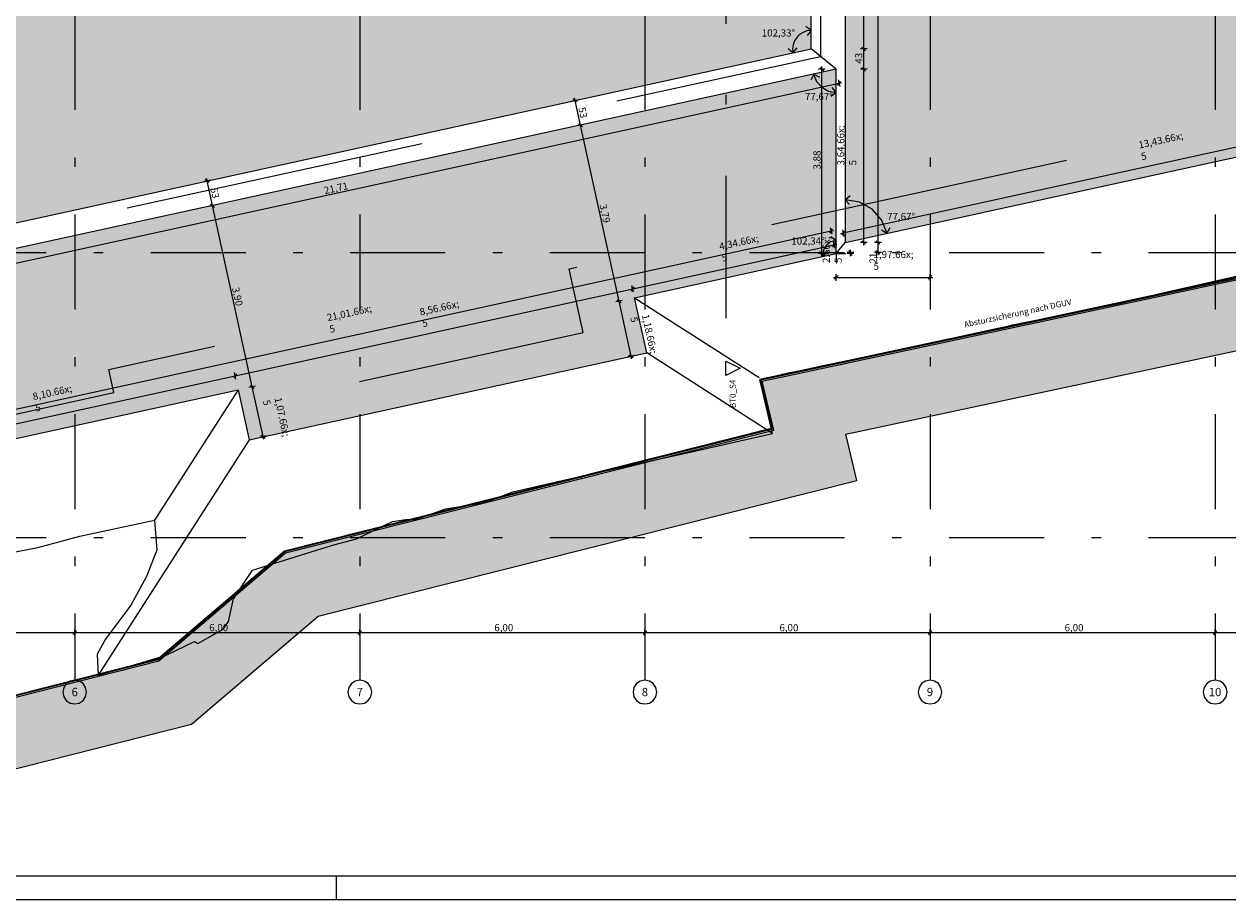
# Model space of a CAD drawing. Extents: x 0 to 69, y 0 to 49.5.
# Drawn here: x 18.2 to 30.8, y 0 to 9.2 of the extents above; entities that cross this region are included whole.
import ezdxf
from ezdxf.xclip import XClip

# ---------------------------------------------------------------- set-up
doc = ezdxf.new("R2010")
doc.units = 0
doc.header["$MEASUREMENT"] = 0
doc.header["$XCLIPFRAME"] = 0
for name, pattern in [('03 Strichlinie weit', [0.5275, 0.3175, -0.21]), ('Punktlinie 4', [0.1, 0, -0.1]), ('Raster', [0.2, 0.1, -0.05, 0, -0.05]), ('Schnittlinie', [0.3, 0.15, -0.075, 0, -0.075]), ('Wipeout_Contour', [50, 0, -50])]:
    doc.linetypes.add(name, pattern=pattern)
for name, color, linetype in [('00 Achsraster', 7, 'Continuous'), ('90 Schnitt Marker.BT0', 7, 'Continuous'), ('95 L5 Ausführungsplanung Feinaushub', 7, 'Continuous'), ('Neubau_00 Achsraster', 7, 'Continuous'), ('Neubau_01 Feinaushub', 7, 'Continuous'), ('Neubau_95 L5 Ausführungsplanung Feinaushub', 7, 'Continuous')]:
    doc.layers.add(name, color=color, linetype=linetype)
doc.styles.add('ERSTELLTER_STIL_2', font='arial.ttf')
doc.styles.add('ERSTELLTER_STIL_6', font='ARIALN.TTF')

# ---------------------------------------------------------------- blocks, each defined once
blk = doc.blocks.new('Planrahmen 27[1]', base_point=(68.95, 0))
at = {"color": 7, "linetype": 'Continuous', "lineweight": 13, "ltscale": 20}
for p, q in [((68.7, 0.25), (1, 0.25)), ((21.45, 0), (21.45, 0.25)), ((68.95, 0), (0, 0))]:
    blk.add_line(p, q, dxfattribs=at)
blk = doc.blocks.new('Zeichnung_4_1', base_point=(-36.456, -7.052))
at = {"layer": 'Neubau_01 Feinaushub', "linetype": 'Continuous', "lineweight": 0, "true_color": 0x1f1600}
h = blk.add_hatch(color=28, dxfattribs=at)
h.paths.add_polyline_path([(4.735, 20.302), (4.735, 16.022), (5.261, 16.022), (5.261, 9.062), (12.063, 7.576), (12.063, 10.605), (10.945, 10.605), (10.945, 12.02), (12.063, 12.02), (12.063, 13.33), (10.945, 13.33), (10.945, 14.745), (12.063, 14.745), (12.063, 16.055), (10.945, 16.055), (10.945, 17.47), (12.063, 17.47), (12.063, 18.855), (10.945, 18.855), (10.945, 20.27), (12.063, 20.27), (12.063, 24.5), (15.733, 25.732), (15.733, 20.27), (19.668, 20.27), (19.668, 22.855), (18.195, 22.855), (18.195, 24.27), (25.885, 24.27), (25.885, 22.855), (21.083, 22.855), (21.083, 20.27), (25.885, 20.27), (25.885, 18.855), (13.328, 18.855), (13.328, 17.47), (18.13, 17.47), (18.13, 16.055), (13.328, 16.055), (13.328, 14.745), (18.13, 14.745), (18.13, 13.33), (13.328, 13.33), (13.328, 12.02), (25.885, 12.02), (25.885, 10.576), (19.085, 10.576), (19.085, 9.703), (17.088, 9.703), (17.088, 7.513), (13.88, 7.513), (13.88, 10.605), (13.328, 10.605), (13.328, 7.299), (16.103, 6.692), (26.443, 8.953), (26.443, 15.418), (30.305, 15.418), (30.113, 16.397), (26.448, 16.4), (26.448, 19.75), (29.457, 19.75), (28.724, 23.487), (28.001, 23.345), (27.357, 26.632), (30.644, 27.276), (31.288, 23.989), (30.692, 23.872), (33.792, 8.048), (35.083, 8.331), (32.421, 21.919), (35.5, 23.565), (35.111, 25.548), (36.542, 27.09), (27.104, 35.843), (20.233, 33.537), (20.015, 34.189), (13.888, 32.133), (14.107, 31.481), (5.261, 28.513), (5.261, 20.302)])
h.paths.add_polyline_path([(5.417, 12.02), (10.172, 12.02), (10.172, 10.605), (5.417, 10.605)], flags=0)
h.paths.add_polyline_path([(10.172, 13.33), (5.417, 13.33), (5.417, 14.745), (10.172, 14.745)], flags=0)
h.paths.add_polyline_path([(10.172, 16.055), (5.417, 16.055), (5.417, 17.47), (10.172, 17.47)], flags=0)
h.paths.add_polyline_path([(5.417, 20.27), (10.172, 20.27), (10.172, 18.855), (5.417, 18.855)], flags=0)
h.paths.add_polyline_path([(6.698, 20.836), (6.698, 23.961), (10.172, 23.961), (10.172, 20.836)], flags=0)
h.paths.add_polyline_path([(7.604, 24.836), (6.885, 26.98), (9.029, 27.699), (9.748, 25.556)], flags=0)
h.paths.add_polyline_path([(10.819, 28.3), (12.963, 29.02), (13.682, 26.876), (11.539, 26.157)], flags=0)
h.paths.add_polyline_path([(15.402, 27.453), (14.683, 29.597), (16.826, 30.316), (17.546, 28.173)], flags=0)
h.paths.add_polyline_path([(25.885, 12.076), (18.195, 12.076), (18.195, 13.52), (25.885, 13.52)], flags=0)
h.paths.add_polyline_path([(25.885, 17.367), (18.195, 17.367), (18.195, 18.782), (25.885, 18.782)], flags=0)
h.paths.add_polyline_path([(21.967, 24.662), (18.467, 24.662), (18.467, 28.162), (21.967, 28.162)], flags=0)
h.paths.add_polyline_path([(19.242, 28.742), (18.522, 30.885), (20.666, 31.605), (21.385, 29.461)], flags=0)
h.paths.add_polyline_path([(22.931, 32.365), (25.074, 33.084), (25.793, 30.94), (23.65, 30.221)], flags=0)
h.paths.add_polyline_path([(23.068, 26.255), (23.068, 29.605), (26.418, 29.605), (26.418, 26.255)], flags=0)
h.paths.add_polyline_path([(26.09, 33.425), (28.234, 34.144), (28.953, 32.001), (26.809, 31.281)], flags=0)
h.paths.add_polyline_path([(30.546, 28.366), (28.889, 29.903), (30.426, 31.561), (32.084, 30.023)], flags=0)
h.paths.add_polyline_path([(30.955, 27.986), (32.493, 29.644), (34.151, 28.107), (32.613, 26.449)], flags=0)
at = {"layer": 'Neubau_01 Feinaushub', "linetype": 'Continuous', "lineweight": 0, "true_color": 0x313f2c}
blk.add_hatch(color=250, dxfattribs=at).paths.add_polyline_path([(26.803, 15.057), (26.803, 6.917), (33.365, 8.352), (32.052, 15.057)])
at = {"layer": 'Neubau_01 Feinaushub', "linetype": 'Continuous', "lineweight": 0, "true_color": 0x161d1f}
blk.add_hatch(color=250, dxfattribs=at).paths.add_polyline_path([(5.527, 8.732), (5.527, 6.742), (11.018, 5.542), (10.934, 5.157), (14.8, 4.313), (14.915, 4.838), (16.455, 4.501), (20.416, 5.367), (20.53, 4.842), (24.714, 5.756), (24.587, 6.336), (26.708, 6.8), (26.708, 8.739), (16.103, 6.421), (13.062, 7.085), (13.062, 6.945), (12.328, 6.945), (12.328, 7.246)])
at = {"layer": 'Neubau_95 L5 Ausführungsplanung Feinaushub', "linetype": 'Continuous', "lineweight": 0, "true_color": 0x383634}
blk.add_hatch(color=250, dxfattribs=at).paths.add_polyline_path([(3.02, 21.898), (3.124, 14.475), (3.684, 14.475), (3.686, 5.279), (8.803, 4.14), (8.699, 3.718), (12.353, 2.892), (13.304, 1.776), (16.379, 0.953), (19.924, 1.849), (21.256, 2.986), (26.926, 4.412), (26.81, 4.902), (33.786, 6.392), (33.846, 6.055), (36.401, 6.607), (38.026, 6.215), (38.378, 5.931), (38.804, 6.552), (38.365, 6.905), (36.41, 7.376), (34.448, 6.952), (34.388, 7.288), (25.903, 5.475), (26.025, 4.959), (20.903, 3.671), (19.57, 2.533), (16.385, 1.728), (13.723, 2.44), (12.761, 3.568), (9.611, 4.281), (9.715, 4.706), (4.436, 5.88), (4.434, 15.225), (3.894, 15.225), (3.781, 21.148), (4.416, 21.148), (4.431, 29.179), (12.944, 32.06), (12.728, 32.71), (20.606, 35.378), (20.818, 34.712), (24.204, 35.897), (23.576, 36.472), (21.299, 35.675), (21.089, 36.333), (11.781, 33.181), (11.994, 32.54), (3.632, 29.7), (3.668, 21.898)])
at = {"layer": 'Neubau_95 L5 Ausführungsplanung Feinaushub', "linetype": 'Continuous', "lineweight": 0, "true_color": 0x7f6b54}
for points in [[(25.914, 5.468), (25.929, 5.459), (34.376, 7.264), (34.386, 7.278)], [(25.914, 5.468), (25.929, 5.459), (34.376, 7.264), (34.386, 7.278)], [(26.036, 4.953), (26.051, 4.943), (25.929, 5.459), (25.914, 5.468)], [(26.036, 4.953), (26.051, 4.943), (25.929, 5.459), (25.914, 5.468)], [(20.907, 3.663), (20.913, 3.652), (26.051, 4.943), (26.036, 4.953)], [(20.907, 3.663), (20.913, 3.652), (26.051, 4.943), (26.036, 4.953)], [(19.574, 2.525), (19.58, 2.514), (20.913, 3.652), (20.907, 3.663)], [(19.574, 2.525), (19.58, 2.514), (20.913, 3.652), (20.907, 3.663)], [(16.385, 1.719), (16.384, 1.706), (19.58, 2.514), (19.574, 2.525)], [(16.385, 1.719), (16.384, 1.706), (19.58, 2.514), (19.574, 2.525)]]:
    blk.add_hatch(color=47, dxfattribs=at).paths.add_polyline_path(points)
at = {"layer": '90 Schnitt Marker.BT0', "color": 7, "linetype": 'Schnittlinie', "lineweight": 13, "ltscale": 10}
blk.add_line((25.547, 35.519), (25.547, 5.669), dxfattribs=at)
at = {"layer": 'Neubau_00 Achsraster', "color": 153, "linetype": 'Raster', "lineweight": 18, "ltscale": 10, "true_color": 0x738fa8}
for p, q in [((18.695, 40.812), (18.695, 2.812)), ((18.695, 2.812), (18.695, 2.312))]:
    blk.add_line(p, q, dxfattribs=at)
at = {"layer": 'Neubau_00 Achsraster', "color": 5, "linetype": 'Raster', "lineweight": 18, "ltscale": 10}
for p, q in [((21.695, 40.812), (21.695, 2.812)), ((24.695, 40.812), (24.695, 2.812)), ((27.695, 40.812), (27.695, 2.812)), ((30.695, 40.812), (30.695, 2.812)), ((2.695, 6.812), (34.695, 6.812)), ((2.695, 3.812), (34.695, 3.812)), ((21.695, 2.812), (21.695, 2.312)), ((24.695, 2.812), (24.695, 2.312)), ((27.695, 2.812), (27.695, 2.312)), ((30.695, 2.812), (30.695, 2.312))]:
    blk.add_line(p, q, dxfattribs=at)
at = {"layer": 'Neubau_00 Achsraster', "color": 153, "linetype": 'Continuous', "lineweight": 18, "ltscale": 10, "true_color": 0x738fa8, "flags": 128}
blk.add_lwpolyline([(18.695, 2.062, 1), (18.695, 2.312, 1)], format="xyb", close=True, dxfattribs=at)
at = {"layer": 'Neubau_00 Achsraster', "color": 5, "linetype": 'Continuous', "lineweight": 18, "ltscale": 10, "flags": 128}
for points in [[(21.695, 2.062, 1), (21.695, 2.312, 1)], [(24.695, 2.062, 1), (24.695, 2.312, 1)], [(27.695, 2.062, 1), (27.695, 2.312, 1)], [(30.695, 2.062, 1), (30.695, 2.312, 1)]]:
    blk.add_lwpolyline(points, format="xyb", close=True, dxfattribs=at)
at = {"layer": 'Neubau_00 Achsraster', "color": 153, "linetype": 'Raster', "lineweight": 18, "ltscale": 10, "true_color": 0x738fa8}
blk.add_point((18.695, 2.812), dxfattribs=at)
blk.add_point((18.695, 2.812), dxfattribs=at)
at = {"layer": 'Neubau_00 Achsraster', "color": 5, "linetype": 'Raster', "lineweight": 18, "ltscale": 10}
for p in [(21.695, 2.812), (21.695, 2.812), (24.695, 2.812), (24.695, 2.812), (27.695, 2.812), (27.695, 2.812), (30.695, 2.812), (30.695, 2.812)]:
    blk.add_point(p, dxfattribs=at)
at = {"layer": 'Neubau_01 Feinaushub', "color": 1, "linetype": '03 Strichlinie weit', "lineweight": 18, "ltscale": 10, "true_color": 0xf50000, "flags": 128}
blk.add_lwpolyline([(45.946, 7.67), (52.787, 18.842), (43.216, 26.642), (41.401, 25.671), (28.798, 37.36), (29.444, 38.056), (24.98, 42.196), (22.991, 40.051), (27.792, 35.599), (19.95, 32.967), (19.731, 33.619), (14.458, 31.849), (14.677, 31.198), (5.872, 28.243), (5.872, 19.737), (5.185, 19.737), (5.185, 16.587), (5.872, 16.587), (5.872, 7.326), (10.768, 6.256), (10.736, 6.11), (11.53, 5.936), (11.415, 5.411), (14.468, 4.744), (14.583, 5.269), (14.986, 5.181), (15.018, 5.328), (16.455, 5.013), (17.638, 5.272), (17.691, 5.028), (19.108, 5.337), (19.054, 5.582), (20.715, 5.945), (20.846, 5.973), (20.878, 5.827), (20.993, 5.302), (24.045, 5.969), (23.931, 6.494), (23.899, 6.641), (24.085, 6.681), (36.435, 9.381)], close=True, dxfattribs=at)
at = {"layer": 'Neubau_01 Feinaushub', "color": 7, "linetype": 'Continuous', "lineweight": 13, "ltscale": 10, "flags": 128}
for points in [[(16.103, 6.692), (26.443, 8.953), (26.443, 15.418), (30.305, 15.418), (30.113, 16.397), (26.448, 16.4), (26.448, 19.75), (29.457, 19.75), (28.724, 23.487), (28.001, 23.345), (27.357, 26.632), (30.644, 27.276), (31.288, 23.989), (30.692, 23.872), (33.792, 8.048), (35.083, 8.331), (32.421, 21.919), (35.5, 23.565), (35.111, 25.548), (36.542, 27.09), (27.104, 35.843)], [(26.708, 8.739), (26.443, 8.953)], [(26.708, 6.8), (26.803, 6.917)]]:
    blk.add_lwpolyline(points, dxfattribs=at)
at = {"layer": 'Neubau_01 Feinaushub', "color": 7, "linetype": '03 Strichlinie weit', "lineweight": 13, "ltscale": 10, "flags": 128}
blk.add_lwpolyline([(30.196, 16.497), (30.427, 15.318), (26.543, 15.318), (26.543, 8.872), (16.103, 6.59), (13.228, 7.218), (13.228, 10.705), (13.98, 10.705), (13.98, 7.613), (16.988, 7.613), (16.988, 9.803), (18.985, 9.803), (18.985, 10.676), (25.785, 10.676), (25.785, 11.92), (13.228, 11.92), (13.228, 13.43), (18.03, 13.43), (18.03, 14.645), (13.228, 14.645), (13.228, 16.155), (18.03, 16.155), (18.03, 17.37), (13.228, 17.37), (13.228, 18.955), (25.785, 18.955), (25.785, 20.17), (20.983, 20.17), (20.983, 22.955), (25.785, 22.955), (25.785, 24.17), (18.295, 24.17), (18.295, 22.955), (19.768, 22.955), (19.768, 20.17), (15.633, 20.17), (15.633, 25.593), (12.163, 24.428), (12.163, 20.17), (11.045, 20.17), (11.045, 18.955), (12.163, 18.955), (12.163, 17.37), (11.045, 17.37), (11.045, 16.155), (12.163, 16.155), (12.163, 14.645), (11.045, 14.645), (11.045, 13.43), (12.163, 13.43), (12.163, 11.92), (11.045, 11.92), (11.045, 10.705), (12.163, 10.705), (12.163, 7.452), (5.361, 8.938), (5.361, 16.122), (4.835, 16.122), (4.835, 20.202), (5.361, 20.202), (5.361, 28.441), (14.233, 31.418), (14.015, 32.07), (19.952, 34.062), (20.17, 33.411), (27.08, 35.729)], dxfattribs=at)
at = {"layer": 'Neubau_01 Feinaushub', "color": 7, "linetype": 'Continuous', "lineweight": 13, "ltscale": 10, "flags": 128}
for points in [[(26.803, 15.057), (26.803, 6.917), (33.365, 8.352), (32.052, 15.057)], [(5.527, 8.732), (5.527, 6.742), (11.018, 5.542), (10.934, 5.157), (14.8, 4.313), (14.915, 4.838), (16.455, 4.501), (20.416, 5.367), (20.53, 4.842), (24.714, 5.756), (24.587, 6.336), (26.708, 6.8), (26.708, 8.739), (16.103, 6.421), (13.062, 7.085), (13.062, 6.945), (12.328, 6.945), (12.328, 7.246)]]:
    blk.add_lwpolyline(points, close=True, dxfattribs=at)
at = {"layer": 'Neubau_01 Feinaushub', "color": 7, "linetype": 'Punktlinie 4', "lineweight": 13, "ltscale": 10, "flags": 128}
for points in [[(26.708, 6.8), (26.708, 6.55)], [(26.708, 6.8), (26.858, 6.8)]]:
    blk.add_lwpolyline(points, dxfattribs=at)
at = {"layer": 'Neubau_95 L5 Ausführungsplanung Feinaushub', "color": 7, "linetype": 'Continuous', "lineweight": 13, "ltscale": 10}
for p, q in [((27.148, 6.917), (27.148, 15.418)), ((26.998, 8.953), (26.998, 15.057)), ((26.443, 9.147), (26.389, 9.189)), ((26.443, 9.147), (26.401, 9.093)), ((26.253, 8.911), (26.201, 8.955)), ((26.253, 8.911), (26.297, 8.964)), ((27.033, 8.953), (26.962, 8.953)), ((26.979, 8.971), (27.016, 8.934)), ((26.998, 8.739), (26.998, 8.953)), ((26.577, 8.72), (26.539, 8.758)), ((26.558, 8.739), (26.558, 8.767)), ((26.979, 8.758), (27.016, 8.72)), ((26.471, 8.687), (26.44, 8.626)), ((26.471, 8.687), (26.532, 8.656)), ((26.593, 8.739), (26.523, 8.739)), ((26.558, 6.8), (26.558, 8.739)), ((26.726, 8.57), (26.754, 8.615)), ((26.748, 8.558), (26.733, 8.627)), ((27.033, 8.739), (26.962, 8.739)), ((26.998, 6.917), (26.998, 8.739)), ((16.135, 6.274), (26.74, 8.593)), ((26.708, 8.496), (26.655, 8.453)), ((26.708, 8.496), (26.665, 8.549)), ((26.74, 8.593), (26.768, 8.599)), ((23.996, 8.418), (23.927, 8.403)), ((23.984, 8.396), (23.939, 8.425)), ((23.961, 8.41), (23.955, 8.438)), ((24.018, 8.151), (23.961, 8.41)), ((33.344, 8.449), (26.781, 7.015)), ((24.052, 8.159), (23.984, 8.143)), ((23.996, 8.165), (24.04, 8.137)), ((24.423, 6.3), (24.018, 8.151)), ((20.123, 7.571), (20.054, 7.556)), ((20.111, 7.549), (20.067, 7.578)), ((20.089, 7.564), (20.083, 7.591)), ((20.146, 7.305), (20.089, 7.564)), ((26.803, 7.367), (26.854, 7.413)), ((26.803, 7.367), (26.848, 7.316)), ((20.18, 7.312), (20.111, 7.297)), ((20.123, 7.319), (20.168, 7.29)), ((20.562, 5.399), (20.146, 7.305)), ((34.386, 7.278), (25.914, 5.468)), ((34.386, 7.278), (25.914, 5.468)), ((25.929, 5.459), (34.376, 7.264)), ((25.929, 5.459), (34.376, 7.264)), ((16.391, 4.794), (26.656, 7.038)), ((26.642, 7.016), (26.67, 7.06)), ((26.664, 7.004), (26.649, 7.072)), ((26.708, 6.936), (26.652, 6.975)), ((26.656, 7.038), (26.683, 7.044)), ((26.781, 7.015), (26.754, 7.009)), ((26.796, 7.037), (26.767, 6.993)), ((26.774, 7.049), (26.789, 6.981)), ((27.242, 7.013), (27.183, 7.047)), ((27.242, 7.013), (27.276, 7.073)), ((24.567, 6.428), (26.688, 6.892)), ((26.708, 6.936), (26.669, 6.88)), ((26.674, 6.869), (26.702, 6.914)), ((26.696, 6.857), (26.681, 6.926)), ((26.688, 6.892), (26.715, 6.898)), ((26.858, 6.812), (26.858, 6.84)), ((27.033, 6.917), (26.962, 6.917)), ((26.979, 6.936), (27.016, 6.898)), ((26.998, 6.889), (26.998, 6.917)), ((27.183, 6.917), (27.112, 6.917)), ((27.129, 6.936), (27.166, 6.898)), ((27.148, 6.812), (27.148, 6.917)), ((26.593, 6.8), (26.523, 6.8)), ((26.575, 6.771), (26.525, 6.817)), ((26.539, 6.819), (26.577, 6.781)), ((26.558, 6.772), (26.558, 6.8)), ((26.575, 6.771), (26.621, 6.821)), ((26.893, 6.812), (26.823, 6.812)), ((26.893, 6.8), (26.823, 6.8)), ((26.839, 6.831), (26.877, 6.793)), ((26.877, 6.781), (26.839, 6.819)), ((26.858, 6.8), (26.858, 6.812)), ((26.858, 6.772), (26.858, 6.8)), ((27.183, 6.812), (27.112, 6.812)), ((27.129, 6.831), (27.166, 6.793)), ((27.148, 6.784), (27.148, 6.812)), ((24.574, 6.393), (24.559, 6.462)), ((26.68, 6.55), (26.708, 6.55)), ((26.727, 6.569), (26.689, 6.531)), ((26.708, 6.515), (26.708, 6.585)), ((26.708, 6.55), (27.695, 6.55)), ((27.676, 6.531), (27.714, 6.569)), ((27.695, 6.515), (27.695, 6.585)), ((27.695, 6.55), (27.723, 6.55)), ((20.383, 5.513), (24.567, 6.428)), ((24.581, 6.45), (24.552, 6.405)), ((24.457, 6.308), (24.388, 6.293)), ((24.4, 6.314), (24.445, 6.286)), ((24.549, 5.72), (24.423, 6.3)), ((24.584, 5.728), (24.515, 5.713)), ((24.527, 5.735), (24.572, 5.706)), ((24.555, 5.693), (24.549, 5.72)), ((16.423, 4.648), (20.383, 5.513)), ((20.398, 5.536), (20.369, 5.491)), ((20.391, 5.479), (20.376, 5.548)), ((25.914, 5.468), (26.036, 4.953)), ((25.914, 5.468), (26.036, 4.953)), ((26.051, 4.943), (25.929, 5.459)), ((26.051, 4.943), (25.929, 5.459)), ((20.596, 5.406), (20.528, 5.391)), ((20.54, 5.413), (20.584, 5.385)), ((20.677, 4.874), (20.562, 5.399)), ((26.036, 4.953), (20.907, 3.663)), ((26.036, 4.953), (20.907, 3.663)), ((20.913, 3.652), (26.051, 4.943)), ((20.913, 3.652), (26.051, 4.943)), ((20.711, 4.881), (20.642, 4.866)), ((20.655, 4.888), (20.699, 4.859)), ((20.683, 4.846), (20.677, 4.874)), ((20.907, 3.663), (19.574, 2.525)), ((20.907, 3.663), (19.574, 2.525)), ((19.58, 2.514), (20.913, 3.652)), ((19.58, 2.514), (20.913, 3.652)), ((15.695, 2.812), (18.695, 2.812)), ((18.714, 2.831), (18.676, 2.793)), ((18.695, 2.777), (18.695, 2.847)), ((18.695, 2.812), (21.695, 2.812)), ((21.714, 2.831), (21.676, 2.793)), ((21.695, 2.777), (21.695, 2.847)), ((21.695, 2.812), (24.695, 2.812)), ((24.714, 2.831), (24.676, 2.793)), ((24.695, 2.777), (24.695, 2.847)), ((24.695, 2.812), (27.695, 2.812)), ((27.714, 2.831), (27.676, 2.793)), ((27.695, 2.777), (27.695, 2.847)), ((27.695, 2.812), (30.695, 2.812)), ((30.714, 2.831), (30.676, 2.793)), ((30.695, 2.777), (30.695, 2.847)), ((30.695, 2.812), (33.695, 2.812)), ((16.384, 1.706), (19.58, 2.514)), ((16.384, 1.706), (19.58, 2.514)), ((19.574, 2.525), (16.385, 1.719)), ((19.574, 2.525), (16.385, 1.719))]:
    blk.add_line(p, q, dxfattribs=at)
at = {"layer": 'Neubau_95 L5 Ausführungsplanung Feinaushub', "color": 7, "linetype": 'Continuous', "lineweight": 13, "ltscale": 10, "flags": 128}
for points in [[(16.379, 0.953), (19.924, 1.849), (21.256, 2.986), (26.926, 4.412), (26.81, 4.902), (33.786, 6.392), (33.846, 6.055), (36.401, 6.607), (38.026, 6.215), (38.378, 5.931), (38.804, 6.552), (38.365, 6.905), (36.41, 7.376), (34.448, 6.952), (34.388, 7.288), (25.903, 5.475), (26.025, 4.959), (20.903, 3.671), (19.57, 2.533), (16.385, 1.728)], [(25.903, 5.475), (26.201, 5.545), (26.346, 5.572), (26.534, 5.617), (27.524, 5.818), (28.004, 5.929), (28.537, 6.045), (28.563, 6.051), (29.71, 6.279), (30.114, 6.38), (31.055, 6.594), (31.111, 6.604), (31.204, 6.626), (32.037, 6.785), (33.517, 7.096), (34.393, 7.289)], [(24.587, 6.336), (25.899, 5.495)], [(26.038, 4.907), (24.714, 5.756)], [(26.038, 4.907), (25.903, 5.475)], [(20.416, 5.367), (19.536, 3.995)], [(20.53, 4.842), (18.942, 2.365)], [(22.281, 4.004), (22.602, 4.116), (23.01, 4.183), (23.307, 4.292), (23.947, 4.442), (25.202, 4.718), (26.038, 4.907)], [(17.614, 3.576), (18.309, 3.708), (18.749, 3.826), (19.536, 3.995), (19.561, 3.679), (19.449, 3.397), (19.285, 3.102), (19.018, 2.742), (18.93, 2.587), (18.942, 2.365), (19.192, 2.436), (19.65, 2.573), (19.955, 2.719), (19.992, 2.697), (20.256, 2.847), (20.312, 2.931), (20.366, 3.168), (20.565, 3.471), (21.184, 3.662), (21.421, 3.735), (21.662, 3.8), (22.039, 3.982), (22.18, 4.004), (22.281, 4.004)]]:
    blk.add_lwpolyline(points, dxfattribs=at)
at = {"layer": 'Neubau_95 L5 Ausführungsplanung Feinaushub', "color": 7, "linetype": 'Continuous', "lineweight": 13, "ltscale": 10}
for centre, radius, start, end in [((26.443, 8.953), 0.194, 90, 192.3305), ((26.708, 8.739), 0.243, 192.3299, 269.9979), ((26.803, 6.917), 0.45, 12.3305, 90), ((26.708, 6.8), 0.136, 89.9979, 192.3394)]:
    blk.add_arc(centre, radius, start, end, dxfattribs=at)
at = {"layer": '00 Achsraster', "color": 153, "linetype": 'Continuous', "lineweight": 18, "true_color": 0x738fa8, "insert": (18.662, 2.231), "char_height": 0.0875, "attachment_point": 1, "rotation": 0, "style": 'ERSTELLTER_STIL_2'}
blk.add_mtext('\\A1;{\\pql;\\pt0;\\fArial|b0|i0|c0|p0;\\W1.000000;6}', dxfattribs=at)
at = {"layer": '00 Achsraster', "color": 5, "linetype": 'Continuous', "lineweight": 18, "char_height": 0.0875, "attachment_point": 1, "rotation": 0, "style": 'ERSTELLTER_STIL_2'}
for s, insert in [('\\A1;{\\pql;\\pt0;\\fArial|b0|i0|c0|p0;\\W1.000000;7}', (21.662, 2.231)), ('\\A1;{\\pql;\\pt0;\\fArial|b0|i0|c0|p0;\\W1.000000;8}', (24.662, 2.231)), ('\\A1;{\\pql;\\pt0;\\fArial|b0|i0|c0|p0;\\W1.000000;9}', (27.662, 2.231)), ('\\A1;{\\pql;\\pt0;\\fArial|b0|i0|c0|p0;\\W1.000000;10}', (30.628, 2.231))]:
    blk.add_mtext(s, dxfattribs=dict(at, insert=insert))
at = {"layer": '95 L5 Ausführungsplanung Feinaushub', "color": 7, "linetype": 'Continuous', "lineweight": 13, "char_height": 0.075, "attachment_point": 7, "style": 'ERSTELLTER_STIL_6'}
for s, insert, width, rotation in [('\\A1;{\\pql;\\fArial Narrow|b0|i0|c0|p0;\\W1.000000;102,33°}', (25.925, 9.084), 0.30793, 0), ('\\A1;{\\pql;\\fArial Narrow|b0|i0|c0|p0;\\W1.000000;43}', (26.983, 8.798), 0.09658, 90), ('\\A1;{\\pql;\\fArial Narrow|b0|i0|c0|p0;\\W1.000000;77,67°}', (26.379, 8.416), 0.25964, 0), ('\\A1;{\\pql;\\fArial Narrow|b0|i0|c0|p0;\\W1.000000;53}', (23.994, 8.331), 0.09658, 282.3305), ('\\A1;{\\pql;\\fArial Narrow|b0|i0|c0|p0;\\W1.000000;3,88}', (26.543, 7.685), 0.16901, 89.9979), ('\\A1;{\\pql;\\fArial Narrow|b0|i0|c0|p0;\\W1.000000;53}', (20.122, 7.485), 0.09658, 282.3305), ('\\A1;{\\pql;\\fArial Narrow|b0|i0|c0|p0;\\W1.000000;21,71}', (21.328, 7.425), 0.2173, 12.3306), ('\\A1;{\\pql;\\fArial Narrow|b0|i0|c0|p0;\\W1.000000;3,79}', (24.217, 7.311), 0.16901, 282.3305), ('\\A1;{\\pql;\\fArial Narrow|b0|i0|c0|p0;\\W1.000000;77,67°}', (27.244, 7.152), 0.25964, 0), ('\\A1;{\\pql;\\fArial Narrow|b0|i0|c0|p0;\\W1.000000;102,34°}', (26.236, 6.895), 0.30793, 0), ('\\A1;{\\pql;\\fArial Narrow|b0|i0|c0|p0;\\W1.000000;21}', (27.133, 6.697), 0.09658, 90), ('\\A1;{\\pql;\\fArial Narrow|b0|i0|c0|p0;\\W1.000000;3,90}', (20.35, 6.437), 0.16901, 282.3305), ('\\A1;{\\pql;\\fArial Narrow|b0|i0|c0|p0;\\W1.000000;6,00}', (20.111, 2.827), 0.16901, 0), ('\\A1;{\\pql;\\fArial Narrow|b0|i0|c0|p0;\\W1.000000;6,00}', (23.111, 2.827), 0.16901, 0), ('\\A1;{\\pql;\\fArial Narrow|b0|i0|c0|p0;\\W1.000000;6,00}', (26.111, 2.827), 0.16901, 0), ('\\A1;{\\pql;\\fArial Narrow|b0|i0|c0|p0;\\W1.000000;6,00}', (29.111, 2.827), 0.16901, 0)]:
    blk.add_mtext(s, dxfattribs=dict(at, insert=insert, width=width, rotation=rotation))
at = {"layer": '95 L5 Ausführungsplanung Feinaushub', "color": 7, "linetype": 'Continuous', "lineweight": 13}
for s, insert, char_height, attachment_point, rotation, style in [('\\A1;{\\pql;\\fArial Narrow|b0|i0|c0|p0;\\W1.000000;3,64\\fArial Narrow|b0|i0|c0|p0;\\W1.000000;\\A1{\\H.66x;\\S5^  ;}}', (27.024, 7.728), 0.075, 7, 90, 'ERSTELLTER_STIL_6'), ('\\A1;{\\pql;\\fArial Narrow|b0|i0|c0|p0;\\W1.000000;13,43\\fArial Narrow|b0|i0|c0|p0;\\W1.000000;\\A1{\\H.66x;\\S5^  ;}}', (29.947, 7.68), 0.075, 7, 12.3305, 'ERSTELLTER_STIL_6'), ('\\A1;{\\pql;\\fArial Narrow|b0|i0|c0|p0;\\W1.000000;4,34\\fArial Narrow|b0|i0|c0|p0;\\W1.000000;\\A1{\\H.66x;\\S5^  ;}}', (25.535, 6.612), 0.075, 7, 12.3305, 'ERSTELLTER_STIL_6'), ('\\A1;{\\pql;\\fArial Narrow|b0|i0|c0|p0;\\W1.000000;2\\fArial Narrow|b0|i0|c0|p0;\\W1.000000;\\A1{\\H.66x;\\S5^  ;}}', (26.871, 6.701), 0.075, 7, 90, 'ERSTELLTER_STIL_6'), ('\\A1;{\\pql;\\fArial Narrow|b0|i0|c0|p0;\\W1.000000;1,97\\fArial Narrow|b0|i0|c0|p0;\\W1.000000;\\A1{\\H.66x;\\S5^  ;}}', (27.101, 6.523), 0.075, 7, 0, 'ERSTELLTER_STIL_6'), ('\\A1;{\\pql;\\fArial Narrow|b0|i0|c0|p0;\\W1.000000;21,01\\fArial Narrow|b0|i0|c0|p0;\\W1.000000;\\A1{\\H.66x;\\S5^  ;}}', (21.408, 5.863), 0.075, 7, 12.3305, 'ERSTELLTER_STIL_6'), ('\\A1;{\\pql;\\fArial Narrow|b0|i0|c0|p0;\\W1.000000;8,56\\fArial Narrow|b0|i0|c0|p0;\\W1.000000;\\A1{\\H.66x;\\S5^  ;}}', (22.383, 5.923), 0.075, 7, 12.3305, 'ERSTELLTER_STIL_6'), ('\\A1;{\\pqc;\\fArial|b0|i0|c0|p0;\\W1.000000;Absturzsicherung nach DGUV}', (28.611, 6.204), 0.0625, 2, 12.0612, 'ERSTELLTER_STIL_2'), ('\\A1;{\\pql;\\fArial Narrow|b0|i0|c0|p0;\\W1.000000;1,18\\fArial Narrow|b0|i0|c0|p0;\\W1.000000;\\A1{\\H.66x;\\S5^  ;}}', (24.438, 6.103), 0.075, 7, 282.3305, 'ERSTELLTER_STIL_6'), ('\\A1;{\\pql;\\fArial Narrow|b0|i0|c0|p0;\\W1.000000;8,10\\fArial Narrow|b0|i0|c0|p0;\\W1.000000;\\A1{\\H.66x;\\S5^  ;}}', (18.311, 5.033), 0.075, 7, 12.3305, 'ERSTELLTER_STIL_6'), ('\\A1;{\\pql;\\fArial Narrow|b0|i0|c0|p0;\\W1.000000;1,07\\fArial Narrow|b0|i0|c0|p0;\\W1.000000;\\A1{\\H.66x;\\S5^  ;}}', (20.572, 5.229), 0.075, 7, 282.3305, 'ERSTELLTER_STIL_6')]:
    blk.add_mtext(s, dxfattribs=dict(at, insert=insert, char_height=char_height, attachment_point=attachment_point, rotation=rotation, style=style))
at = {"color": 254, "linetype": 'Wipeout_Contour', "lineweight": 0, "ltscale": 79.100272}
blk.add_wipeout([(25.547, 5.519), (25.697, 5.594), (25.547, 5.669)], dxfattribs=at).dxf.layer = '90 Schnitt Marker.BT0'
at = {"layer": '90 Schnitt Marker.BT0', "color": 7, "linetype": 'Continuous', "lineweight": 13, "ltscale": 10, "flags": 128}
blk.add_lwpolyline([(25.547, 5.519), (25.547, 5.669), (25.697, 5.594)], close=True, dxfattribs=at)
at = {"layer": '90 Schnitt Marker.BT0', "color": 7, "linetype": 'Continuous', "lineweight": 13, "insert": (25.651, 5.474), "char_height": 0.0625, "attachment_point": 9, "rotation": 90, "style": 'ERSTELLTER_STIL_6'}
blk.add_mtext('\\A1;{\\pqr;\\pt0;\\fArial Narrow|b0|i0|c0|p0;\\W1.000000;BT0_S4}', dxfattribs=at)

msp = doc.modelspace()

# ---------------------------------------------------------------- block references
at = {"color": 7, "linetype": 'Continuous', "lineweight": 18, "ltscale": 20}
msp.add_blockref('Planrahmen 27[1]', (68.95, 0), dxfattribs=at)

# ---------------------------------------------------------------- next in the draw order: block references
at = {"color": 7, "linetype": 'Continuous', "lineweight": 13, "ltscale": 20}
ref = msp.add_blockref('Zeichnung_4_1', (-36.456, -7.052), dxfattribs=at)
XClip(ref).set_block_clipping_path([(1.0000052744, 0.2499937148), (59.4500031668, 0.25), (59.4499978924, 49.3000062852), (1, 49.3)])

doc.saveas('drawing.dxf')
